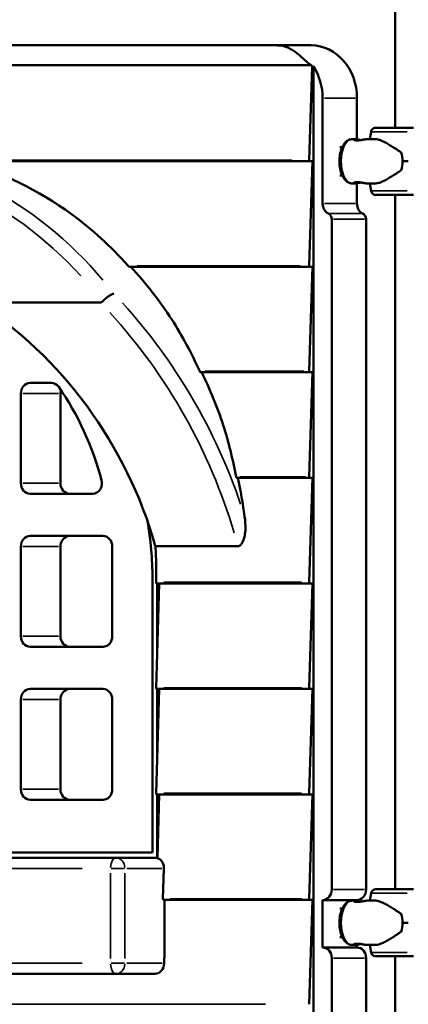
# Model space of a CAD drawing. Units: millimetres. Extents: x 2210 to 22115, y 1802 to 18615.
# Drawn here: x 6441 to 6809, y 12546 to 13479 of the extents above; entities that cross this region are included whole.
import ezdxf

# ---------------------------------------------------------------- set-up
doc = ezdxf.new("R2010")
doc.units = ezdxf.units.MM
doc.layers.add('MD_Visible', color=7, linetype='Continuous', lineweight=50)
doc.layers.add('MD_Visible Narrow', color=7, linetype='Continuous', lineweight=35)
doc.dimstyles.new('DİLARA 5', dxfattribs={"dimtxt": 250, "dimasz": 100, "dimexe": 0, "dimexo": 100, "dimgap": 50, "dimtad": 2, "dimdec": 0, "dimlfac": 0.1, "dimrnd": 5, "dimtxsty": 'Standard', "dimcen": 0, "dimse1": 1, "dimse2": 1, "dimclrd": 256, "dimadec": 0, "dimazin": 0, "dimtfac": 1, "dimtdec": 0, "dimtix": 1, "dimtmove": 0, "dimatfit": 3, "dimfxl": 1, "dimarcsym": 0})

# ---------------------------------------------------------------- blocks, each defined once
blk = doc.blocks.new('CustomObjectsInViewport4_0')
at = {"layer": 'MD_Visible', "extrusion": (0, 1, 0)}
for p, q in [((6797.15, 13376.44), (6797.15, 14979.07)), ((6662.37, 13454.69), (6316.98, 13454.69)), ((6685.04, 13454.69), (6662.37, 13454.69)), ((6684.83, 13454.61), (6685.04, 13454.61)), ((6685.04, 13454.69), (6685.04, 13454.61)), ((6717.54, 13454.61), (6685.04, 13454.61)), ((6661.1, 13435.66), (6315.71, 13435.66)), ((6717.71, 13435.66), (6661.1, 13435.66)), ((6718.38, 13434.61), (6715.71, 13345.77)), ((6719.68, 13434.61), (6718.38, 13434.61)), ((6719.68, 13434.61), (6719.68, 12144.71)), ((6728.34, 13404.61), (6728.34, 13304.61)), ((6760.84, 13365.44), (6760.84, 13404.61)), ((6773.01, 13365.69), (6774.17, 13372.68)), ((6756.45, 13365.69), (6758.54, 13365.69)), ((6770.68, 13365.69), (6778.52, 13365.69)), ((6744.59, 13358.19), (6746.94, 13358.19)), ((6716.21, 13344.71), (6387.48, 13344.71)), ((6718.68, 13344.71), (6715.71, 13245.77)), ((6716.21, 13344.71), (6718.68, 13344.71)), ((6744.59, 13331.19), (6746.94, 13331.19)), ((6756.45, 13323.69), (6758.54, 13323.69)), ((6760.84, 13304.61), (6760.84, 13323.94)), ((6770.68, 13323.69), (6778.52, 13323.69)), ((6774.17, 13316.7), (6773.01, 13323.69)), ((6797.15, 12654.76), (6797.15, 13312.94)), ((6737, 13289.77), (6737, 12654.61)), ((6769.5, 12654.61), (6769.5, 13289.77)), ((6716.21, 13244.71), (6545.64, 13244.71)), ((6718.68, 13244.71), (6715.71, 13145.77)), ((6716.21, 13244.71), (6718.68, 13244.71)), ((6517.72, 13210.94), (6400.58, 13210.94)), ((6716.21, 13144.71), (6612.93, 13144.71)), ((6718.68, 13144.71), (6715.71, 13045.77)), ((6716.21, 13144.71), (6718.68, 13144.71)), ((6451.21, 13134.61), (6471.62, 13134.61)), ((6442.55, 13039.61), (6442.55, 13124.61)), ((6480.05, 13039.61), (6480.05, 13124.61)), ((6716.21, 13044.71), (6647.11, 13044.71)), ((6718.68, 13044.71), (6715.71, 12945.77)), ((6716.21, 13044.71), (6718.68, 13044.71)), ((6510.73, 13029.61), (6451.21, 13029.61)), ((6451.21, 12989.61), (6520.5, 12989.61)), ((6569.9, 12980.15), (6569.97, 12980.15)), ((6442.55, 12894.61), (6442.55, 12979.61)), ((6480.05, 12894.61), (6480.05, 12979.61)), ((6529.16, 12979.61), (6529.16, 12894.61)), ((6648.04, 12979.85), (6570.05, 12979.85)), ((6570.16, 12978.04), (6570.1, 12978.04)), ((6567.29, 12949.57), (6567.29, 12689.61)), ((6570.77, 12949.61), (6570.66, 12945.77)), ((6716.21, 12944.71), (6571.15, 12944.71)), ((6573.62, 12944.71), (6571.62, 12878.04)), ((6571.62, 12944.71), (6571.62, 12878.04)), ((6718.68, 12944.71), (6715.71, 12845.77)), ((6716.21, 12944.71), (6718.68, 12944.71)), ((6520.5, 12884.61), (6451.21, 12884.61)), ((6571.62, 12878.04), (6570.66, 12845.77)), ((6451.21, 12844.61), (6520.5, 12844.61)), ((6716.21, 12844.71), (6571.15, 12844.71)), ((6571.62, 12844.71), (6571.62, 12778.04)), ((6573.62, 12844.71), (6571.62, 12778.04)), ((6718.68, 12844.71), (6715.71, 12745.77)), ((6716.21, 12844.71), (6718.68, 12844.71)), ((6442.55, 12749.61), (6442.55, 12834.61)), ((6480.05, 12749.61), (6480.05, 12834.61)), ((6529.16, 12834.61), (6529.16, 12749.61)), ((6571.62, 12778.04), (6570.66, 12745.77)), ((6520.5, 12739.61), (6451.21, 12739.61)), ((6716.21, 12744.71), (6571.15, 12744.71)), ((6571.62, 12744.71), (6571.62, 12684.61)), ((6573.62, 12744.71), (6571.82, 12684.61)), ((6718.68, 12744.71), (6715.71, 12645.77)), ((6716.21, 12744.71), (6718.68, 12744.71)), ((5995.52, 12684.61), (6532.46, 12684.61)), ((6034.69, 12689.61), (6567.29, 12689.61)), ((6569.46, 12684.61), (6532.46, 12684.61)), ((6571.62, 12684.61), (6569.46, 12684.61)), ((6571.62, 12684.61), (6571.82, 12684.61)), ((6571.82, 12684.61), (6571.81, 12684.29)), ((6578.02, 12674.61), (6577.15, 12645.77)), ((6716.21, 12644.71), (6577.65, 12644.71)), ((6578.62, 12594.71), (6578.62, 12644.71)), ((6718.68, 12644.71), (6715.71, 12545.77)), ((6716.21, 12644.71), (6718.68, 12644.71)), ((6760.84, 12644.61), (6728.34, 12644.61)), ((6728.34, 12644.61), (6728.34, 12599.61)), ((6756.45, 12644.01), (6758.54, 12644.01)), ((6760.84, 12643.75), (6760.84, 12644.61)), ((6770.68, 12644.01), (6778.52, 12644.01)), ((6773.01, 12644.01), (6774.17, 12651)), ((6744.59, 12636.51), (6746.94, 12636.51)), ((6744.59, 12609.51), (6746.94, 12609.51)), ((6760.84, 12599.61), (6728.34, 12599.61)), ((6756.45, 12602.01), (6758.54, 12602.01)), ((6760.84, 12599.61), (6760.84, 12602.26)), ((6770.68, 12602.01), (6778.52, 12602.01)), ((6774.17, 12595.02), (6773.01, 12602.01)), ((6578.62, 12594.71), (6578.32, 12584.61)), ((6737, 12589.61), (6737, 12139.61)), ((6769.5, 12215.58), (6769.5, 12589.61)), ((6797.15, 12226.42), (6797.15, 12591.26)), ((6532.46, 12574.61), (5995.52, 12574.61)), ((6569.35, 12574.61), (6532.46, 12574.61))]:
    blk.add_line(p, q, dxfattribs=at)
at = {"layer": 'MD_Visible', "extrusion": (1.22465e-16, 0, -1)}
for centre, start, end in [((-6778.61, 13371.94), 64.0225, 90), ((-6778.61, 13317.44), 270, 295.97083), ((-6778.61, 12650.26), 64.0225, 90), ((-6778.61, 12595.76), 270, 295.97083)]:
    blk.add_arc(centre, 4.5, start, end, dxfattribs=at)
at = {"layer": 'MD_Visible'}
for centre, major_axis, ratio, start_param, end_param in [((6717.54, 13404.61), (0, 50), 0.866025, -1.570796, 0), ((6682.84, 13404.61), (-5.91, -49.74), 0.862952, 2.316404, 2.342934), ((6854.29, 13376.44), (-75.68, 0), 0, 5.269338, 6.283185), ((6301.49, 12944.58), (0, 412.54), 0.866025, -0.557218, -0.245854), ((6716.21, 13345.71), (0, 1), 0.5, 1.510868, 3.141593), ((6854.29, 13344.69), (-84.78, 0), 0, 5.269338, 5.345992), ((6854.29, 13312.94), (-75.68, 0), 0, 5.269338, 6.283185), ((6737, 13304.61), (0, 10), 0.866025, 1.570796, 2.757196), ((6764.31, 13289.77), (0, 6), 0.866025, -1.570796, -0.384397), ((6301.49, 12944.58), (0, 412.54), 0.866025, -0.91936, -0.756082), ((6716.21, 13245.71), (0, 1), 0.5, 1.510868, 3.141593), ((6301.49, 12944.58), (0, 412.54), 0.866025, -1.198314, -1.064286), ((6716.21, 13145.71), (0, 1), 0.5, 1.510868, 3.141593), ((6716.21, 13045.71), (0, 1), 0.5, 1.510868, 3.141593), ((6301.49, 12944.58), (0, 412.54), 0.866025, -1.415993, -1.325619), ((6571.15, 12945.71), (0, 1), 0.5, 1.510868, 3.141593), ((6716.21, 12945.71), (0, 1), 0.5, 1.510868, 3.141593), ((6571.15, 12845.71), (0, 1), 0.5, 1.510868, 3.141593), ((6716.21, 12845.71), (0, 1), 0.5, 1.510868, 3.141593), ((6571.15, 12745.71), (0, 1), 0.5, 1.510868, 3.141593), ((6716.21, 12745.71), (0, 1), 0.5, 1.510868, 3.141593), ((6760.84, 12654.61), (0, 10), 0.866025, 3.141593, 4.712389), ((6854.29, 12654.76), (-75.68, 0), 0, 5.269338, 6.283185), ((6577.65, 12645.71), (0, 1), 0.5, 1.510868, 3.141593), ((6716.21, 12645.71), (0, 1), 0.5, 1.510868, 3.141593), ((6854.29, 12623.01), (-84.78, 0), 0, 5.269337, 5.345992), ((6760.84, 12589.61), (0, 10), 0.866025, -1.570796, 0), ((6854.29, 12591.26), (-75.68, 0), 0, 5.269338, 6.283185)]:
    blk.add_ellipse(centre, major_axis=major_axis, ratio=ratio, start_param=start_param, end_param=end_param, dxfattribs=at)
at = {"layer": 'MD_Visible', "extrusion": (1.22465e-16, 0, -1)}
for centre, major_axis, ratio, start_param, end_param in [((6685.04, 13404.61), (0, 50), 0.866025, 0.927295, 1.570796), ((6786.8, 13344.69), (0, -21), 0.823492, 4.299163, 4.712388), ((6786.8, 13344.69), (0, -21), 0.823492, -1.570797, -1.157572), ((6769.5, 13304.61), (0, 10), 0.866025, 3.525989, 4.712389), ((6290.99, 12944.58), (48.73, 410.39), 0.862952, 0.455111, 0.650223), ((6731.81, 13289.77), (0, 6), 0.866025, 0.384397, 1.570796), ((6293.99, 12944.58), (48.73, 410.39), 0.862952, 0.817253, 0.959238), ((6451.21, 13124.61), (0, 10), 0.866025, -1.570796, 0), ((6471.62, 13124.61), (0, 10), 0.866025, 0, 0.892521), ((6299.66, 12964.61), (0, 265), 0.866025, 0.892521, 1.272264), ((6488.71, 13124.61), (0, 10), 0.866025, -1.570796, -1.249136), ((6296.99, 12944.58), (48.73, 410.39), 0.862952, 1.096207, 1.220863), ((6451.21, 13039.61), (0, 10), 0.866025, 3.141593, 4.712389), ((6488.71, 13039.61), (0, 10), 0.866025, 3.141593, 4.712389), ((6510.73, 13039.61), (0, 10), 0.866025, 1.272264, 3.141593), ((6301.7, 12945.4), (0, 306.71), 0.866025, 1.379385, 1.557204), ((6451.21, 12979.61), (0, 10), 0.866025, -1.570796, 0), ((6488.71, 12979.61), (0, 10), 0.866025, -1.570796, 0), ((6520.5, 12979.61), (0, 10), 0.866025, 0, 1.570796), ((6301.7, 12945.4), (0, 311.71), 0.866025, 1.459092, 1.465891), ((6300.72, 12945.4), (36.82, 310.09), 0.862952, 1.357948, 1.363784), ((6299.99, 12944.58), (36.92, 310.91), 0.862952, 1.361398, 1.452593), ((6451.21, 12894.61), (0, 10), 0.866025, 3.141593, 4.712389), ((6488.71, 12894.61), (0, 10), 0.866025, 3.141593, 4.712389), ((6520.5, 12894.61), (0, 10), 0.866025, 1.570796, 3.141593), ((6451.21, 12834.61), (0, 10), 0.866025, -1.570796, 0), ((6488.71, 12834.61), (0, 10), 0.866025, -1.570796, 0), ((6520.5, 12834.61), (0, 10), 0.866025, 0, 1.570796), ((6451.21, 12749.61), (0, 10), 0.866025, 3.141593, 4.712389), ((6488.71, 12749.61), (0, 10), 0.866025, 3.141593, 4.712389), ((6520.5, 12749.61), (0, 10), 0.866025, 1.570796, 3.141593), ((6569.35, 12674.61), (-1.18, -9.95), 0.862952, 3.292166, 4.610282), ((6728.34, 12654.61), (0, 10), 0.866025, 1.570796, 3.141593), ((6786.8, 12623.01), (0, -21), 0.823492, 4.299163, 4.712388), ((6786.8, 12623.01), (0, -21), 0.823492, -1.570797, -1.157572), ((6728.34, 12589.61), (0, 10), 0.866025, 0, 1.570796), ((6569.65, 12584.61), (1.18, 9.95), 0.862952, 1.46869, 3.039486)]:
    blk.add_ellipse(centre, major_axis=major_axis, ratio=ratio, start_param=start_param, end_param=end_param, dxfattribs=at)
at = {"layer": 'MD_Visible', "extrusion": (1.22465e-16, -1.2326e-32, -1)}
for centre, major_axis, start_param, end_param in [((6307.46, 12944.58), (162.19, -285.44), -2.171584, -1.265381), ((6308.02, 12945.4), (161.76, -284.69), -1.263012, -1.262049)]:
    blk.add_ellipse(centre, major_axis=major_axis, ratio=0.784867, start_param=start_param, end_param=end_param, dxfattribs=at)
at = {"layer": 'MD_Visible'}
for points, knots in [([(6684.83, 13454.61), (6684.86, 13454.63), (6684.9, 13454.64), (6684.97, 13454.67), (6685.01, 13454.68), (6685.04, 13454.69)], [-0.430794, -0.430794, -0.430794, -0.430794, -0.2154053, -0.2154053, 0, 0, 0, 0]), ([(6717.71, 13435.66), (6716.94, 13436.13), (6716.14, 13436.71), (6714.19, 13438.25), (6713.05, 13439.25), (6711.08, 13441), (6710.25, 13441.75), (6709, 13442.87), (6708.56, 13443.26), (6706.92, 13444.71), (6705.75, 13445.71), (6704.14, 13447), (6703.68, 13447.36), (6701.92, 13448.69), (6700.64, 13449.57), (6697.62, 13451.42), (6695.9, 13452.29), (6693.28, 13453.3), (6692.38, 13453.59), (6690.6, 13454.05), (6689.71, 13454.22), (6688.1, 13454.45), (6687.36, 13454.52), (6686.32, 13454.58), (6686.05, 13454.59), (6685.59, 13454.6), (6685.4, 13454.6), (6685.14, 13454.61), (6685.06, 13454.61), (6684.93, 13454.61), (6684.88, 13454.61), (6684.83, 13454.61)], [-46.540748, -46.540748, -46.540748, -46.540748, -43.418451, -43.418451, -39.009816, -39.009816, -35.716894, -35.716894, -33.931559, -33.931559, -28.961698, -28.961698, -26.956003, -26.956003, -21.263039, -21.263039, -13.243553, -13.243553, -9.056895, -9.056895, -5.094328, -5.094328, -2.111066, -2.111066, -1.122948, -1.122948, -0.44273, -0.44273, -0.181685, -0.181685, 0, 0, 0, 0]), ([(6774.17, 13372.68), (6774.18, 13372.72), (6774.19, 13372.77), (6774.26, 13373.11), (6774.35, 13373.4), (6774.56, 13373.92), (6774.7, 13374.19), (6775.04, 13374.69), (6775.23, 13374.92), (6775.63, 13375.32), (6775.86, 13375.51), (6776.28, 13375.79), (6776.46, 13375.9), (6776.64, 13375.98)], [0.704197, 0.704197, 0.704197, 0.704197, 0.833041, 0.833041, 1.666082, 1.666082, 2.499124, 2.499124, 3.332165, 3.332165, 4.165208, 4.165208, 4.732107, 4.732107, 4.732107, 4.732107]), ([(6756.45, 13365.69), (6755.29, 13365.69), (6754.13, 13365.42), (6751.91, 13364.41), (6750.86, 13363.63), (6748.79, 13361.49), (6747.83, 13360.03), (6746.17, 13356.6), (6745.51, 13354.58), (6744.59, 13350.35), (6744.32, 13348.14), (6744.18, 13343.72), (6744.3, 13341.5), (6744.91, 13337.22), (6745.41, 13335.15), (6746.78, 13331.33), (6747.67, 13329.57), (6749.87, 13326.6), (6751.19, 13325.37), (6753.91, 13324.01), (6755.17, 13323.69), (6756.45, 13323.69)], [0, 0, 0, 0, 0.221409, 0.221409, 0.474069, 0.474069, 0.801082, 0.801082, 1.158784, 1.158784, 1.50711, 1.50711, 1.850323, 1.850323, 2.19582, 2.19582, 2.550339, 2.550339, 2.898737, 2.898737, 3.141593, 3.141593, 3.141593, 3.141593]), ([(6770.68, 13365.69), (6770.46, 13365.69), (6770.19, 13365.67), (6769.59, 13365.62), (6769.24, 13365.57), (6768.5, 13365.46), (6768.11, 13365.39), (6767.28, 13365.25), (6766.86, 13365.17), (6766.01, 13365.02), (6765.57, 13364.94), (6764.65, 13364.8), (6764.18, 13364.73), (6763.26, 13364.61), (6762.8, 13364.57), (6761.92, 13364.5), (6761.51, 13364.49), (6760.74, 13364.49), (6760.36, 13364.5), (6759.66, 13364.57), (6759.34, 13364.61), (6758.77, 13364.73), (6758.53, 13364.8), (6758.12, 13364.94), (6757.96, 13365.02), (6757.74, 13365.17), (6757.66, 13365.25), (6757.59, 13365.39), (6757.61, 13365.46), (6757.72, 13365.57), (6757.83, 13365.62), (6758.13, 13365.67), (6758.32, 13365.69), (6758.76, 13365.69), (6759.02, 13365.67), (6759.63, 13365.62), (6759.97, 13365.57), (6760.71, 13365.46), (6761.11, 13365.39), (6761.94, 13365.25), (6762.36, 13365.17), (6763.2, 13365.02), (6763.65, 13364.94), (6764.27, 13364.84), (6764.44, 13364.82), (6764.61, 13364.79)], [10.635805, 10.635805, 10.635805, 10.635805, 11.964969, 11.964969, 13.294136, 13.294136, 14.623303, 14.623303, 15.95247, 15.95247, 17.282253, 17.282253, 18.612037, 18.612037, 19.94182, 19.94182, 21.271604, 21.271604, 22.601388, 22.601388, 23.931171, 23.931171, 25.260955, 25.260955, 26.590739, 26.590739, 27.919906, 27.919906, 29.249072, 29.249072, 30.578239, 30.578239, 31.907406, 31.907406, 33.236573, 33.236573, 34.56574, 34.56574, 35.894907, 35.894907, 37.224074, 37.224074, 38.553857, 38.553857, 39.034157, 39.034157, 39.034157, 39.034157]), ([(6778.52, 13365.69), (6778.61, 13365.69), (6778.7, 13365.69), (6779.64, 13365.65), (6780.56, 13365.47), (6782.56, 13364.88), (6783.63, 13364.46), (6785.92, 13363.42), (6787.13, 13362.81), (6789.67, 13361.42), (6791, 13360.65), (6793.75, 13359), (6795.17, 13358.12), (6797.35, 13356.72), (6798.09, 13356.24), (6799.56, 13355.27), (6800.31, 13354.77), (6801.58, 13353.88), (6802.11, 13353.51), (6802.64, 13353.12)], [136.142391, 136.142391, 136.142391, 136.142391, 136.880429, 136.880429, 143.73922, 143.73922, 150.59801, 150.59801, 157.456801, 157.456801, 164.315592, 164.315592, 171.174383, 171.174383, 174.603779, 174.603779, 178.033174, 178.033174, 180.485141, 180.485141, 180.485141, 180.485141]), ([(6802.64, 13336.26), (6802.11, 13335.87), (6801.58, 13335.49), (6800.31, 13334.61), (6799.56, 13334.11), (6798.09, 13333.13), (6797.35, 13332.66), (6795.17, 13331.26), (6793.75, 13330.38), (6791, 13328.72), (6789.67, 13327.96), (6787.13, 13326.57), (6785.92, 13325.96), (6783.63, 13324.92), (6782.56, 13324.5), (6780.56, 13323.9), (6779.64, 13323.73), (6778.7, 13323.69), (6778.61, 13323.69), (6778.52, 13323.69)], [4.406824, 4.406824, 4.406824, 4.406824, 6.858791, 6.858791, 10.288186, 10.288186, 13.717582, 13.717582, 20.576373, 20.576373, 27.435164, 27.435164, 34.293955, 34.293955, 41.152746, 41.152746, 48.011537, 48.011537, 48.749584, 48.749584, 48.749584, 48.749584]), ([(6764.61, 13324.59), (6764.44, 13324.56), (6764.27, 13324.53), (6763.65, 13324.43), (6763.2, 13324.36), (6762.36, 13324.21), (6761.94, 13324.13), (6761.11, 13323.98), (6760.71, 13323.92), (6759.97, 13323.81), (6759.63, 13323.76), (6759.02, 13323.7), (6758.76, 13323.69), (6758.32, 13323.69), (6758.13, 13323.7), (6757.83, 13323.76), (6757.72, 13323.81), (6757.61, 13323.92), (6757.59, 13323.98), (6757.66, 13324.13), (6757.74, 13324.21), (6757.96, 13324.36), (6758.12, 13324.43), (6758.53, 13324.58), (6758.77, 13324.65), (6759.34, 13324.77), (6759.66, 13324.81), (6760.36, 13324.87), (6760.74, 13324.89), (6761.51, 13324.89), (6761.92, 13324.87), (6762.8, 13324.81), (6763.26, 13324.77), (6764.18, 13324.65), (6764.65, 13324.58), (6765.57, 13324.43), (6766.01, 13324.36), (6766.86, 13324.21), (6767.28, 13324.13), (6768.11, 13323.98), (6768.5, 13323.92), (6769.24, 13323.81), (6769.59, 13323.76), (6770.19, 13323.7), (6770.46, 13323.69), (6770.68, 13323.69), (6770.68, 13323.69), (6770.68, 13323.69)], [3.50904, 3.50904, 3.50904, 3.50904, 3.989351, 3.989351, 5.319135, 5.319135, 6.648301, 6.648301, 7.977468, 7.977468, 9.306635, 9.306635, 10.635802, 10.635802, 11.964969, 11.964969, 13.294136, 13.294136, 14.623303, 14.623303, 15.95247, 15.95247, 17.282253, 17.282253, 18.612037, 18.612037, 19.94182, 19.94182, 21.271604, 21.271604, 22.601388, 22.601388, 23.931171, 23.931171, 25.260955, 25.260955, 26.590739, 26.590739, 27.919906, 27.919906, 29.249072, 29.249072, 30.578239, 30.578239, 31.907406, 31.907406, 31.907409, 31.907409, 31.907409, 31.907409]), ([(6776.64, 13313.39), (6776.46, 13313.48), (6776.28, 13313.58), (6775.86, 13313.87), (6775.63, 13314.06), (6775.23, 13314.45), (6775.04, 13314.69), (6774.7, 13315.19), (6774.56, 13315.46), (6774.35, 13315.97), (6774.26, 13316.26), (6774.19, 13316.61), (6774.18, 13316.65), (6774.17, 13316.7)], [21.924752, 21.924752, 21.924752, 21.924752, 22.492149, 22.492149, 23.325192, 23.325192, 24.158234, 24.158234, 24.991276, 24.991276, 25.824317, 25.824317, 25.95316, 25.95316, 25.95316, 25.95316]), ([(6544.16, 13245.77), (6544.18, 13245.75), (6544.2, 13245.73), (6544.33, 13245.58), (6544.47, 13245.44), (6544.78, 13245.18), (6544.94, 13245.06), (6545.19, 13244.89), (6545.29, 13244.82), (6545.49, 13244.74), (6545.57, 13244.71), (6545.64, 13244.71)], [1.78847, 1.78847, 1.78847, 1.78847, 1.875078, 1.875078, 2.438528, 2.438528, 3.001978, 3.001978, 3.374026, 3.374026, 3.746074, 3.746074, 3.746074, 3.746074]), ([(6530.47, 13219.36), (6530.47, 13219.36), (6530.46, 13219.36), (6530.17, 13219.29), (6529.84, 13219.18), (6529.1, 13218.86), (6528.69, 13218.66), (6527.42, 13217.96), (6526.48, 13217.35), (6524.51, 13215.94), (6523.5, 13215.14), (6521.54, 13213.45), (6520.61, 13212.57), (6519.78, 13211.71)], [-0.022011, -0.022011, -0.022011, -0.022011, 0, 0, 2.050537, 2.050537, 4.100154, 4.100154, 8.029374, 8.029374, 11.923882, 11.923882, 15.799706, 15.799706, 15.799706, 15.799706]), ([(6519.78, 13211.71), (6519.7, 13211.63), (6519.61, 13211.55), (6519.28, 13211.29), (6519.01, 13211.16), (6518.4, 13210.98), (6518.06, 13210.94), (6517.72, 13210.94)], [64.864776, 64.864776, 64.864776, 64.864776, 65.825894, 65.825894, 68.487831, 68.487831, 71.512721, 71.512721, 71.512721, 71.512721]), ([(6611.92, 13145.77), (6611.93, 13145.75), (6611.94, 13145.73), (6612.01, 13145.59), (6612.09, 13145.45), (6612.27, 13145.2), (6612.36, 13145.08), (6612.54, 13144.91), (6612.63, 13144.83), (6612.79, 13144.74), (6612.87, 13144.71), (6612.93, 13144.71)], [1.550935, 1.550935, 1.550935, 1.550935, 1.618821, 1.618821, 2.053346, 2.053346, 2.48787, 2.48787, 2.862155, 2.862155, 3.23644, 3.23644, 3.23644, 3.23644]), ([(6646.38, 13045.77), (6646.38, 13045.75), (6646.39, 13045.73), (6646.42, 13045.59), (6646.46, 13045.45), (6646.56, 13045.2), (6646.63, 13045.09), (6646.76, 13044.91), (6646.83, 13044.84), (6646.97, 13044.74), (6647.04, 13044.71), (6647.11, 13044.71)], [1.469581, 1.469581, 1.469581, 1.469581, 1.53077, 1.53077, 1.919864, 1.919864, 2.308958, 2.308958, 2.685037, 2.685037, 3.061116, 3.061116, 3.061116, 3.061116]), ([(6655.2, 12994.71), (6655.21, 12995.14), (6655.22, 12995.57), (6655.3, 13000.04), (6655.03, 13004.19), (6654.49, 13008.18)], [16.048464, 16.048464, 16.048464, 16.048464, 16.787075, 16.787075, 23.560625, 23.560625, 23.560625, 23.560625]), ([(6655.2, 12994.71), (6655, 12992.54), (6654.68, 12990.51), (6653.61, 12986.09), (6652.78, 12983.98), (6651.3, 12981.71), (6650.7, 12981.01), (6649.69, 12980.3), (6649.37, 12980.13), (6648.71, 12979.91), (6648.38, 12979.85), (6648.04, 12979.85)], [12.22431, 12.22431, 12.22431, 12.22431, 19.66001, 19.66001, 30.152016, 30.152016, 35.426099, 35.426099, 37.710012, 37.710012, 39.901708, 39.901708, 39.901708, 39.901708]), ([(6774.17, 12651), (6774.18, 12651.04), (6774.19, 12651.09), (6774.26, 12651.43), (6774.35, 12651.72), (6774.56, 12652.23), (6774.7, 12652.5), (6775.04, 12653.01), (6775.23, 12653.24), (6775.63, 12653.63), (6775.86, 12653.83), (6776.28, 12654.11), (6776.46, 12654.21), (6776.64, 12654.3)], [0.704197, 0.704197, 0.704197, 0.704197, 0.833041, 0.833041, 1.666082, 1.666082, 2.499124, 2.499124, 3.332165, 3.332165, 4.165208, 4.165208, 4.732107, 4.732107, 4.732107, 4.732107]), ([(6756.45, 12644.01), (6755.29, 12644.01), (6754.13, 12643.74), (6751.91, 12642.73), (6750.86, 12641.95), (6748.79, 12639.81), (6747.83, 12638.34), (6746.17, 12634.91), (6745.51, 12632.9), (6744.59, 12628.67), (6744.32, 12626.46), (6744.18, 12622.03), (6744.3, 12619.82), (6744.91, 12615.53), (6745.41, 12613.47), (6746.78, 12609.64), (6747.67, 12607.89), (6749.87, 12604.92), (6751.19, 12603.68), (6753.91, 12602.33), (6755.17, 12602.01), (6756.45, 12602.01)], [0, 0, 0, 0, 0.221409, 0.221409, 0.474069, 0.474069, 0.801082, 0.801082, 1.158784, 1.158784, 1.50711, 1.50711, 1.850323, 1.850323, 2.19582, 2.19582, 2.550339, 2.550339, 2.898737, 2.898737, 3.141593, 3.141593, 3.141593, 3.141593]), ([(6770.68, 12644.01), (6770.46, 12644.01), (6770.19, 12643.99), (6769.59, 12643.93), (6769.24, 12643.89), (6768.5, 12643.78), (6768.11, 12643.71), (6767.28, 12643.57), (6766.86, 12643.49), (6766.01, 12643.34), (6765.57, 12643.26), (6764.65, 12643.11), (6764.18, 12643.04), (6763.26, 12642.93), (6762.8, 12642.88), (6761.92, 12642.82), (6761.51, 12642.8), (6760.74, 12642.8), (6760.36, 12642.82), (6759.66, 12642.88), (6759.34, 12642.93), (6758.77, 12643.04), (6758.53, 12643.11), (6758.12, 12643.26), (6757.96, 12643.34), (6757.74, 12643.49), (6757.66, 12643.57), (6757.59, 12643.71), (6757.61, 12643.78), (6757.72, 12643.89), (6757.83, 12643.93), (6758.13, 12643.99), (6758.32, 12644.01), (6758.76, 12644.01), (6759.02, 12643.99), (6759.63, 12643.93), (6759.97, 12643.89), (6760.71, 12643.78), (6761.11, 12643.71), (6761.94, 12643.57), (6762.36, 12643.49), (6763.2, 12643.34), (6763.65, 12643.26), (6764.27, 12643.16), (6764.44, 12643.13), (6764.61, 12643.11)], [10.635805, 10.635805, 10.635805, 10.635805, 11.964969, 11.964969, 13.294136, 13.294136, 14.623303, 14.623303, 15.95247, 15.95247, 17.282253, 17.282253, 18.612037, 18.612037, 19.94182, 19.94182, 21.271604, 21.271604, 22.601388, 22.601388, 23.931171, 23.931171, 25.260955, 25.260955, 26.590739, 26.590739, 27.919906, 27.919906, 29.249072, 29.249072, 30.578239, 30.578239, 31.907406, 31.907406, 33.236573, 33.236573, 34.56574, 34.56574, 35.894907, 35.894907, 37.224074, 37.224074, 38.553857, 38.553857, 39.034157, 39.034157, 39.034157, 39.034157]), ([(6778.52, 12644.01), (6778.61, 12644.01), (6778.7, 12644), (6779.64, 12643.97), (6780.56, 12643.79), (6782.56, 12643.19), (6783.63, 12642.77), (6785.92, 12641.74), (6787.13, 12641.12), (6789.67, 12639.74), (6791, 12638.97), (6793.75, 12637.32), (6795.17, 12636.43), (6797.35, 12635.04), (6798.09, 12634.56), (6799.56, 12633.58), (6800.31, 12633.08), (6801.58, 12632.2), (6802.11, 12631.83), (6802.64, 12631.44)], [136.142391, 136.142391, 136.142391, 136.142391, 136.880429, 136.880429, 143.73922, 143.73922, 150.59801, 150.59801, 157.456801, 157.456801, 164.315592, 164.315592, 171.174383, 171.174383, 174.603779, 174.603779, 178.033174, 178.033174, 180.485141, 180.485141, 180.485141, 180.485141]), ([(6802.64, 12614.57), (6802.11, 12614.19), (6801.58, 12613.81), (6800.31, 12612.93), (6799.56, 12612.43), (6798.09, 12611.45), (6797.35, 12610.97), (6795.17, 12609.58), (6793.75, 12608.69), (6791, 12607.04), (6789.67, 12606.27), (6787.13, 12604.89), (6785.92, 12604.27), (6783.63, 12603.24), (6782.56, 12602.82), (6780.56, 12602.22), (6779.64, 12602.04), (6778.7, 12602.01), (6778.61, 12602.01), (6778.52, 12602.01)], [4.406824, 4.406824, 4.406824, 4.406824, 6.858791, 6.858791, 10.288186, 10.288186, 13.717582, 13.717582, 20.576373, 20.576373, 27.435164, 27.435164, 34.293955, 34.293955, 41.152746, 41.152746, 48.011537, 48.011537, 48.749584, 48.749584, 48.749584, 48.749584]), ([(6764.61, 12602.9), (6764.44, 12602.88), (6764.27, 12602.85), (6763.65, 12602.75), (6763.2, 12602.67), (6762.36, 12602.52), (6761.94, 12602.45), (6761.11, 12602.3), (6760.71, 12602.23), (6759.97, 12602.12), (6759.63, 12602.08), (6759.02, 12602.02), (6758.76, 12602.01), (6758.32, 12602.01), (6758.13, 12602.02), (6757.83, 12602.08), (6757.72, 12602.12), (6757.61, 12602.23), (6757.59, 12602.3), (6757.66, 12602.45), (6757.74, 12602.52), (6757.96, 12602.67), (6758.12, 12602.75), (6758.53, 12602.9), (6758.77, 12602.97), (6759.34, 12603.08), (6759.66, 12603.13), (6760.36, 12603.19), (6760.74, 12603.21), (6761.51, 12603.21), (6761.92, 12603.19), (6762.8, 12603.13), (6763.26, 12603.08), (6764.18, 12602.97), (6764.65, 12602.9), (6765.57, 12602.75), (6766.01, 12602.67), (6766.86, 12602.52), (6767.28, 12602.45), (6768.11, 12602.3), (6768.5, 12602.23), (6769.24, 12602.12), (6769.59, 12602.08), (6770.19, 12602.02), (6770.46, 12602.01), (6770.68, 12602.01), (6770.68, 12602.01), (6770.68, 12602.01)], [3.50904, 3.50904, 3.50904, 3.50904, 3.989351, 3.989351, 5.319135, 5.319135, 6.648301, 6.648301, 7.977468, 7.977468, 9.306635, 9.306635, 10.635802, 10.635802, 11.964969, 11.964969, 13.294136, 13.294136, 14.623303, 14.623303, 15.95247, 15.95247, 17.282253, 17.282253, 18.612037, 18.612037, 19.94182, 19.94182, 21.271604, 21.271604, 22.601388, 22.601388, 23.931171, 23.931171, 25.260955, 25.260955, 26.590739, 26.590739, 27.919906, 27.919906, 29.249072, 29.249072, 30.578239, 30.578239, 31.907406, 31.907406, 31.907409, 31.907409, 31.907409, 31.907409]), ([(6776.64, 12591.71), (6776.46, 12591.8), (6776.28, 12591.9), (6775.86, 12592.18), (6775.63, 12592.38), (6775.23, 12592.77), (6775.04, 12593), (6774.7, 12593.51), (6774.56, 12593.78), (6774.35, 12594.29), (6774.26, 12594.58), (6774.19, 12594.92), (6774.18, 12594.97), (6774.17, 12595.02)], [21.924752, 21.924752, 21.924752, 21.924752, 22.492149, 22.492149, 23.325192, 23.325192, 24.158234, 24.158234, 24.991276, 24.991276, 25.824317, 25.824317, 25.95316, 25.95316, 25.95316, 25.95316])]:
    blk.add_open_spline(points, degree=3, knots=knots, dxfattribs=at)
at = {"layer": 'MD_Visible Narrow', "extrusion": (0, 1, 0)}
for p, q in [((6644.89, 13454.61), (6334.04, 13454.61)), ((6683.7, 13454.61), (6663.29, 13454.61)), ((6759.22, 13404.61), (6729.97, 13404.61)), ((6699.09, 13345.77), (6399.86, 13345.77)), ((6759.22, 13304.61), (6729.97, 13304.61)), ((6764.63, 13295.34), (6735.38, 13295.34)), ((6767.88, 13289.77), (6738.63, 13289.77)), ((6707.14, 13245.77), (6552.74, 13245.77)), ((6710.52, 13145.77), (6617.11, 13145.77)), ((6444.43, 13124.61), (6478.18, 13124.61)), ((6712.25, 13045.77), (6649.84, 13045.77)), ((6444.43, 13039.61), (6478.18, 13039.61)), ((6444.43, 12979.61), (6478.18, 12979.61)), ((6708.46, 12945.77), (6577.91, 12945.77)), ((6444.43, 12894.61), (6478.18, 12894.61)), ((6708.46, 12845.77), (6577.91, 12845.77)), ((6444.43, 12834.61), (6478.18, 12834.61)), ((6444.43, 12749.61), (6478.18, 12749.61)), ((6708.46, 12745.77), (6577.91, 12745.77)), ((6500.61, 12674.61), (6017.37, 12674.61)), ((6528.15, 12674.61), (6540.7, 12674.61)), ((6576.17, 12674.61), (6542.96, 12674.61)), ((6527.46, 12670.11), (6527.46, 12589.11)), ((6541.12, 12589.11), (6541.12, 12670.11)), ((6767.88, 12654.61), (6738.63, 12654.61)), ((6708.79, 12645.77), (6584.08, 12645.77)), ((6767.88, 12589.61), (6738.63, 12589.61)), ((6500.61, 12584.61), (6017.37, 12584.61)), ((6540.7, 12584.61), (6528.15, 12584.61)), ((6576.46, 12584.61), (6542.98, 12584.61)), ((6674.15, 12545.77), (5925.9, 12545.77))]:
    blk.add_line(p, q, dxfattribs=at)
at = {"layer": 'MD_Visible Narrow'}
for centre, major_axis, ratio, start_param, end_param in [((6258.99, 12944.58), (0, 402.54), 0.866025, -0.760639, 0.760639), ((6854.29, 13372.68), (-80.12, 0), 0, 5.320027, 6.232432), ((6756.45, 13344.69), (0, 21), 0.498183, 0.15708, 2.984513), ((6263.99, 12944.58), (0, 412.54), 0.866025, -0.799754, -0.042092), ((6854.29, 13316.7), (-80.12, 0), 0, 5.320027, 6.232432), ((6312.79, 12944.58), (-211.02, 377.56), 0.787835, 4.481118, 4.99785), ((6532.46, 12674.61), (0, 10), 0.866025, -1.492257, -0.07854), ((6854.29, 12651), (-80.12, 0), 0, 5.320027, 6.232432), ((6756.45, 12623.01), (0, 21), 0.498183, 0.15708, 2.984513), ((6854.29, 12595.02), (-80.12, 0), 0, 5.320027, 6.232432), ((6532.46, 12584.61), (0, 10), 0.866025, 3.220132, 4.633849)]:
    blk.add_ellipse(centre, major_axis=major_axis, ratio=ratio, start_param=start_param, end_param=end_param, dxfattribs=at)
at = {"layer": 'MD_Visible Narrow', "extrusion": (1.22465e-16, 0, -1)}
for centre, major_axis, ratio, start_param, end_param in [((6308.09, 12941.16), (208.89, -367.64), 0.784867, -1.853879, -1.279499), ((6532.46, 12674.61), (0, 10), 0.5, -1.492257, -0.07854), ((6532.46, 12584.61), (0, 10), 0.5, 3.220132, 4.633849)]:
    blk.add_ellipse(centre, major_axis=major_axis, ratio=ratio, start_param=start_param, end_param=end_param, dxfattribs=at)
blk = doc.blocks.new('*D5')
at = {"lineweight": -2, "transparency": 16777216}
blk.add_line((2579.79, 18050.11), (2579.79, 12111.61), dxfattribs=at)
at = {"transparency": 16777216}
for points in [[(2563.12, 18050.11), (2596.46, 18050.11), (2579.79, 18150.11)], [(2563.12, 12111.61), (2596.46, 12111.61), (2579.79, 12011.61)]]:
    blk.add_solid(points, dxfattribs=at)
at = {"layer": 'Defpoints', "color": 0, "transparency": 16777216}
for p in [(6855.03, 18150.11), (2579.79, 12011.61), (2901.3, 12011.61)]:
    blk.add_point(p, dxfattribs=at)
at = {"color": 0, "transparency": 16777216, "insert": (2404.79, 15080.86), "char_height": 250, "attachment_point": 5, "rotation": 90}
blk.add_mtext('615', dxfattribs=at)
blk = doc.blocks.new('*D6')
at = {"lineweight": -2, "transparency": 16777216}
blk.add_line((2915.2, 18250.17), (10761.33, 18250.17), dxfattribs=at)
at = {"transparency": 16777216}
for points in [[(2915.2, 18266.84), (2915.2, 18233.51), (2815.2, 18250.17)], [(10761.33, 18266.84), (10761.33, 18233.51), (10861.33, 18250.17)]]:
    blk.add_solid(points, dxfattribs=at)
at = {"layer": 'Defpoints', "color": 0, "transparency": 16777216}
for p in [(10861.33, 18250.17), (2815.2, 12054.33), (10861.33, 12044.7)]:
    blk.add_point(p, dxfattribs=at)
at = {"color": 0, "transparency": 16777216, "insert": (6838.27, 18425.17), "char_height": 250, "attachment_point": 5}
blk.add_mtext('805', dxfattribs=at)

msp = doc.modelspace()

# ---------------------------------------------------------------- block references
msp.add_blockref('CustomObjectsInViewport4_0', (0, 0))

# ---------------------------------------------------------------- dimensions: what is measured, and where the dimension line sits
dim = msp.add_linear_dim(base=(10861.33, 18250.17), p1=(2815.2, 12054.33), p2=(10861.33, 12044.7), dimstyle='DİLARA 5')
dim.commit()
dim.dimension.update_dxf_attribs({"geometry": '*D6', "text_midpoint": (6838.27, 18425.17)})
dim = msp.add_linear_dim(base=(2579.79, 12011.61), p1=(6855.03, 18150.11), p2=(2901.3, 12011.61), angle=90, dimstyle='DİLARA 5')
dim.commit()
dim.dimension.update_dxf_attribs({"geometry": '*D5', "text_midpoint": (2404.79, 15080.86)})

doc.saveas('drawing.dxf')
